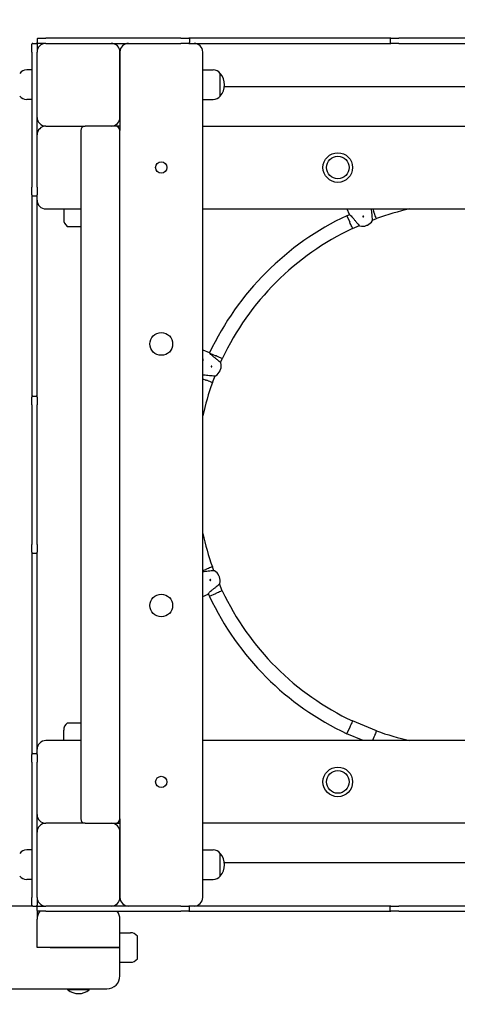
# Model space of a CAD drawing. Units: millimetres. Extents: x 21648 to 75699, y 547 to 36817.
# Drawn here: x 32388 to 32890, y 15328 to 16457 of the extents above; entities that cross this region are included whole.
import ezdxf

# ---------------------------------------------------------------- set-up
doc = ezdxf.new("R2010")
doc.units = ezdxf.units.MM
doc.layers.add('Widoczne (ISO)', color=255, linetype='Continuous')
doc.layers.add('wymiary 100 strefy', color=5, linetype='Continuous')
doc.styles.get("Standard").update_dxf_attribs({"font": 'arial.ttf'})
doc.dimstyles.new('FK_rzuty 100_STREFY', dxfattribs={"dimscale": 100, "dimtxt": 4, "dimasz": 2.5, "dimexe": 1.25, "dimexo": 0.625, "dimgap": 1, "dimtad": 1, "dimdec": 1, "dimlfac": 0.001, "dimrnd": 0.01, "dimzin": 1, "dimdsep": 46, "dimtxsty": 'Standard', "dimblk": 'OBLIQUE', "dimcen": 2.5, "dimadec": 0, "dimazin": 0, "dimtfac": 1, "dimtdec": 1, "dimtmove": 0, "dimatfit": 3, "dimfxl": 1, "dimarcsym": 0})

# ---------------------------------------------------------------- blocks, each defined once
blk = doc.blocks.new('_Oblique')
at = {"color": 0, "linetype": 'ByBlock', "lineweight": -2}
blk.add_line((-0.5, -0.5), (0.5, 0.5), dxfattribs=at)
blk = doc.blocks.new('*D7')
at = {"layer": 'Defpoints', "color": 0, "transparency": 16777216}
for p in [(25923, 17932.8), (39596.3, 17935.3), (39598.1, 8377.9)]:
    blk.add_point(p, dxfattribs=at)
at = {"layer": 'wymiary 100 strefy', "color": 0, "lineweight": -2, "transparency": 16777216}
for p, q in [((25923, 17870.3), (25924.7, 8250.4)), ((39596.4, 17872.8), (39598.1, 8252.9)), ((25924.7, 8375.4), (39598.1, 8377.9))]:
    blk.add_line(p, q, dxfattribs=at)
at = {"layer": 'wymiary 100 strefy', "color": 0, "lineweight": -2, "transparency": 16777216, "xscale": 200, "yscale": 200, "zscale": 200}
for p, rotation in [((25924.7, 8375.4), 180.0104757958415), ((39598.1, 8377.9), 0.01047579584146581)]:
    blk.add_blockref('_Oblique', p, dxfattribs=dict(at, rotation=rotation))
at = {"layer": 'wymiary 100 strefy', "color": 0, "transparency": 16777216, "insert": (32761.5, 8629.9), "char_height": 300, "attachment_point": 5, "rotation": 0.0105}
blk.add_mtext('13.70 m', dxfattribs=at)

msp = doc.modelspace()

# ---------------------------------------------------------------- linework, layer by layer
at = {"layer": 'Widoczne (ISO)'}
for p, q in [((32401.97, 16420.259), (32401.97, 16429.259)), ((32402.97, 16430.259), (32406.97, 16430.259)), ((32407.97, 16435.259), (32407.97, 16431.259)), ((32407.97, 16429.259), (32407.97, 16420.259)), ((32408.97, 16436.259), (32417.97, 16436.259)), ((32417.97, 16430.259), (32408.97, 16430.259)), ((32572.97, 16436.259), (32417.97, 16436.259)), ((32417.97, 16430.259), (32572.97, 16430.259)), ((32572.97, 16436.259), (32581.97, 16436.259)), ((32581.97, 16430.259), (32572.97, 16430.259)), ((32813.97, 16436.259), (32581.97, 16436.259)), ((32581.97, 16430.259), (32813.97, 16430.259)), ((32582.97, 16435.259), (32582.97, 16431.259)), ((32812.97, 16435.259), (32812.97, 16431.259)), ((32813.97, 16436.259), (32822.97, 16436.259)), ((32822.97, 16430.259), (32813.97, 16430.259)), ((32982.97, 16436.259), (32822.97, 16436.259)), ((32822.97, 16430.259), (32982.97, 16430.259)), ((32401.97, 16420.259), (32401.97, 16265.259)), ((32407.97, 16265.259), (32407.97, 16420.259)), ((32502.97, 16345.259), (32502.97, 16420.259)), ((32502.97, 16420.259), (32502.97, 16330.259)), ((32597.97, 15450.259), (32597.97, 16420.259)), ((32401.97, 16399.759), (32395.97, 16399.759)), ((32597.97, 16399.759), (32609.97, 16399.759)), ((32617.97, 16369.759), (32617.97, 16395.759)), ((32617.97, 16369.759), (32617.97, 16395.759)), ((33183.131, 16380.259), (32622.808, 16380.259)), ((32401.97, 16365.759), (32395.97, 16365.759)), ((32597.97, 16365.759), (32609.97, 16365.759)), ((32417.97, 16335.259), (32462.97, 16335.259)), ((32457.97, 16330.259), (32457.97, 15540.259)), ((32497.97, 16335.259), (32462.97, 16335.259)), ((32502.97, 16335.259), (32497.97, 16335.259)), ((32502.97, 15540.259), (32502.97, 16330.259)), ((32597.97, 16335.259), (33207.97, 16335.259)), ((32401.97, 16256.259), (32401.97, 16265.259)), ((32407.97, 16265.259), (32407.97, 16256.259)), ((32401.97, 16256.259), (32401.97, 16024.259)), ((32402.97, 16255.259), (32406.97, 16255.259)), ((32407.97, 16024.259), (32407.97, 16256.259)), ((32417.97, 16240.259), (32457.97, 16240.259)), ((32438.47, 16240.259), (32438.47, 16228.259)), ((32597.97, 16240.259), (33207.97, 16240.259)), ((32763.417, 16240.259), (32765.976, 16234.08)), ((32792.968, 16240.259), (32794.369, 16236.64)), ((32763.419, 16232.479), (32763.25, 16232.4)), ((32763.419, 16232.479), (32766.443, 16233.732)), ((32763.419, 16232.479), (32766.653, 16225.16)), ((32792.773, 16227.32), (32797.257, 16229.177)), ((32442.47, 16220.259), (32457.97, 16220.259)), ((32769.888, 16217.841), (32777.677, 16221.067)), ((32785.664, 16221.172), (32785.672, 16221.153)), ((32787.058, 16221.727), (32787.05, 16221.746)), ((32597.97, 16078.683), (32605.517, 16075.557)), ((32606.258, 16074.584), (32613.068, 16071.575)), ((32618.53, 16063.856), (32620.388, 16068.34)), ((32618.444, 16055.861), (32618.425, 16055.868)), ((32597.97, 16045.26), (32601.588, 16043.859)), ((32609.051, 16040.971), (32612.277, 16048.76)), ((32617.851, 16054.483), (32617.87, 16054.475)), ((32401.97, 16015.259), (32401.97, 16024.259)), ((32402.97, 16025.259), (32406.97, 16025.259)), ((32407.97, 16024.259), (32407.97, 16015.259)), ((32401.97, 16015.259), (32401.97, 15855.259)), ((32407.97, 15855.259), (32407.97, 16015.259)), ((32401.97, 15846.259), (32401.97, 15855.259)), ((32407.97, 15855.259), (32407.97, 15846.259)), ((32401.97, 15846.259), (32401.97, 15614.259)), ((32402.97, 15845.259), (32406.97, 15845.259)), ((32407.97, 15614.259), (32407.97, 15846.259)), ((32610.908, 15825.062), (32609.051, 15829.546)), ((32597.97, 15825.257), (32601.588, 15826.658)), ((32616.501, 15819.347), (32616.482, 15819.339)), ((32617.056, 15817.953), (32617.075, 15817.961)), ((32620.388, 15802.177), (32617.161, 15809.966)), ((32597.97, 15795.706), (32604.148, 15798.265)), ((32605.749, 15795.708), (32604.496, 15798.732)), ((32605.749, 15795.708), (32613.068, 15798.942)), ((32605.749, 15795.708), (32605.828, 15795.539)), ((32457.97, 15650.259), (32442.47, 15650.259)), ((32797.257, 15641.34), (32769.888, 15652.676)), ((32438.47, 15630.259), (32438.47, 15642.259)), ((32763.25, 15638.117), (32763.419, 15638.038)), ((32763.419, 15638.038), (32766.653, 15645.357)), ((32782.199, 15630.259), (32763.419, 15638.038)), ((32457.97, 15630.259), (32417.97, 15630.259)), ((33207.97, 15630.259), (32597.97, 15630.259)), ((32792.968, 15630.259), (32794.369, 15633.877)), ((32401.97, 15605.259), (32401.97, 15614.259)), ((32402.97, 15615.259), (32406.97, 15615.259)), ((32407.97, 15614.259), (32407.97, 15605.259)), ((32401.97, 15605.259), (32401.97, 15450.259)), ((32407.97, 15450.259), (32407.97, 15605.259)), ((32462.97, 15535.259), (32417.97, 15535.259)), ((32462.97, 15535.259), (32497.97, 15535.259)), ((32497.97, 15535.259), (32502.97, 15535.259)), ((32502.97, 15540.259), (32502.97, 15450.259)), ((33207.97, 15535.259), (32597.97, 15535.259)), ((32502.97, 15450.259), (32502.97, 15525.259)), ((32401.97, 15504.759), (32395.97, 15504.759)), ((32597.97, 15504.759), (32609.97, 15504.759)), ((32617.97, 15474.759), (32617.97, 15500.759)), ((32617.97, 15474.759), (32617.97, 15500.759)), ((32622.808, 15490.259), (33183.131, 15490.259)), ((32401.97, 15470.759), (32395.97, 15470.759)), ((32597.97, 15470.759), (32609.97, 15470.759)), ((32401.97, 15441.259), (32401.97, 15450.259)), ((32407.97, 15450.259), (32407.97, 15441.259)), ((32402.97, 15440.259), (32040.47, 15440.259)), ((32402.97, 15440.259), (32406.97, 15440.259)), ((32407.97, 15440.259), (32406.97, 15440.259)), ((32407.97, 15440.259), (32407.97, 15439.259)), ((32407.97, 15435.259), (32407.97, 15439.259)), ((32407.97, 15435.259), (32407.97, 15425.259)), ((32408.97, 15440.259), (32417.97, 15440.259)), ((32417.97, 15434.259), (32408.97, 15434.259)), ((32572.97, 15440.259), (32417.97, 15440.259)), ((32417.97, 15434.259), (32572.97, 15434.259)), ((32572.97, 15440.259), (32581.97, 15440.259)), ((32581.97, 15434.259), (32572.97, 15434.259)), ((32813.97, 15440.259), (32581.97, 15440.259)), ((32581.97, 15434.259), (32813.97, 15434.259)), ((32582.97, 15435.259), (32582.97, 15439.259)), ((32812.97, 15435.259), (32812.97, 15439.259)), ((32813.97, 15440.259), (32822.97, 15440.259)), ((32822.97, 15434.259), (32813.97, 15434.259)), ((32982.97, 15440.259), (32822.97, 15440.259)), ((32822.97, 15434.259), (32982.97, 15434.259)), ((32407.97, 15392.759), (32407.97, 15425.259)), ((32502.97, 15392.759), (32502.97, 15425.259)), ((32502.97, 15409.759), (32514.97, 15409.759)), ((32522.97, 15379.759), (32522.97, 15405.759)), ((32487.97, 15392.759), (32407.97, 15392.759)), ((32422.97, 15392.759), (32487.97, 15392.759)), ((32487.97, 15392.759), (32502.97, 15392.759)), ((32502.97, 15392.759), (32487.97, 15392.759)), ((32502.97, 15360.259), (32502.97, 15392.759)), ((32502.97, 15375.759), (32514.97, 15375.759)), ((32055.47, 15345.259), (32487.97, 15345.259)), ((32443.145, 15344.357), (32443.145, 15345.259)), ((32467.795, 15344.357), (32443.145, 15344.357)), ((32467.795, 15344.357), (32467.795, 15345.259))]:
    msp.add_line(p, q, dxfattribs=at)
for centre, radius in [((32752.97, 16287.759), 17), ((32550.47, 16287.759), 6.5), ((32752.97, 16287.759), 13), ((32752.97, 16287.759), 13), ((32550.47, 16085.259), 13), ((32550.47, 15785.259), 13), ((32752.97, 15582.759), 17), ((32752.97, 15582.759), 13), ((32752.97, 15582.759), 13), ((32550.47, 15582.759), 6.5)]:
    msp.add_circle(centre, radius, dxfattribs=at)
for centre, radius, start, end in [((32402.97, 16429.259), 1, 90, 180), ((32406.97, 16429.259), 1, 0, 90), ((32408.97, 16435.259), 1, 90, 180), ((32408.97, 16431.259), 1, 180, 270), ((32417.97, 16420.259), 10, 90, 180), ((32492.97, 16420.259), 10, 0, 90), ((32512.97, 16420.259), 10, 90, 180), ((32581.97, 16435.259), 1, 0, 90), ((32581.97, 16431.259), 1, 270, 0), ((32587.97, 16420.259), 10, 0, 90), ((32813.97, 16435.259), 1, 90, 180), ((32813.97, 16431.259), 1, 180, 270), ((32395.97, 16389.759), 10, 90, 143.130102), ((32609.97, 16389.759), 10, 36.869898, 90), ((32603.57, 16382.759), 19.4, 317.924978, 42.075022), ((32395.97, 16375.759), 10, 216.869898, 270), ((32609.97, 16375.759), 10, 270, 323.130102), ((32417.97, 16345.259), 10, 180, 270), ((32492.97, 16345.259), 10, 270, 0), ((32417.97, 16325.259), 10, 90, 180), ((32462.97, 16330.259), 5, 90, 180), ((32497.97, 16330.259), 5, 0, 90), ((32402.97, 16256.259), 1, 180, 270), ((32406.97, 16256.259), 1, 270, 0), ((32417.97, 16250.259), 10, 180, 270), ((32902.97, 15935.44), 312.181, 102.467871, 109.793172), ((32448.47, 16228.259), 10, 180, 233.130102), ((32902.842, 15935.387), 328.181, 115.172792, 154.808053), ((32781.015, 16234.356), 14, 295.570887, 327.271944), ((32902.842, 15935.387), 312.181, 115.206828, 154.793172), ((32781.015, 16234.356), 14, 257.728056, 289.429113), ((32781.015, 16234.356), 13.98, 289.424693, 295.575307), ((32605.241, 16060.518), 13.98, 334.424693, 340.575307), ((32605.241, 16060.518), 14, 340.570887, 12.271944), ((32605.241, 16060.518), 14, 302.728056, 334.429113), ((32902.789, 15935.259), 312.181, 160.206828, 167.532129), ((32402.97, 16024.259), 1, 90, 180), ((32406.97, 16024.259), 1, 0, 90), ((32902.789, 15935.259), 312.181, 192.467871, 199.793172), ((32402.97, 15846.259), 1, 180, 270), ((32406.97, 15846.259), 1, 270, 0), ((32603.872, 15813.304), 14, 25.570887, 57.271944), ((32603.872, 15813.304), 13.98, 19.424693, 25.575307), ((32603.872, 15813.304), 14, 347.728056, 19.429113), ((32902.842, 15935.13), 328.181, 205.172792, 244.827208), ((32902.842, 15935.13), 312.181, 205.206828, 244.793172), ((32448.47, 15642.259), 10, 126.869898, 180), ((32902.97, 15935.077), 312.181, 250.206828, 257.532129), ((32417.97, 15620.259), 10, 90, 180), ((32402.97, 15614.259), 1, 90, 180), ((32406.97, 15614.259), 1, 0, 90), ((32417.97, 15545.259), 10, 180, 270), ((32417.97, 15525.259), 10, 90, 180), ((32462.97, 15540.259), 5, 180, 270), ((32492.97, 15525.259), 10, 0, 90), ((32497.97, 15540.259), 5, 270, 0), ((32395.97, 15494.759), 10, 90, 143.130102), ((32609.97, 15494.759), 10, 36.869898, 90), ((32603.57, 15487.759), 19.4, 317.924978, 42.075022), ((32395.97, 15480.759), 10, 216.869898, 270), ((32609.97, 15480.759), 10, 270, 323.130102), ((32417.97, 15450.259), 10, 180, 270), ((32492.97, 15450.259), 10, 270, 0), ((32512.97, 15450.259), 10, 180, 270), ((32587.97, 15450.259), 10, 270, 0), ((32402.97, 15441.259), 1, 180, 270), ((32406.97, 15441.259), 1, 270, 0), ((32408.97, 15439.259), 1, 90, 180), ((32408.97, 15435.259), 1, 180, 270), ((32422.97, 15425.259), 15, 143.130102, 180), ((32487.97, 15425.259), 15, 0, 36.869898), ((32581.97, 15439.259), 1, 0, 90), ((32581.97, 15435.259), 1, 270, 0), ((32813.97, 15439.259), 1, 90, 180), ((32813.97, 15435.259), 1, 180, 270), ((32514.97, 15399.759), 10, 36.869898, 90), ((32514.97, 15385.759), 10, 270, 323.130102), ((32487.97, 15360.259), 15, 270, 0), ((32455.47, 15359.079), 19.2, 230.064332, 309.935668)]:
    msp.add_arc(centre, radius, start, end, dxfattribs=at)
for points, knots in [([(32791.66, 16238.765), (32791.646, 16238.866), (32791.633, 16238.967), (32791.574, 16239.475), (32791.545, 16239.874), (32791.531, 16240.258)], [2.945734735, 2.945734735, 2.945734735, 2.945734735, 2.976743919, 2.976743919, 3.10269895, 3.10269895, 3.10269895, 3.10269895]), ([(32792.793, 16226.787), (32792.793, 16226.787), (32792.786, 16227.015), (32792.747, 16227.922), (32792.713, 16228.6), (32792.61, 16230.17), (32792.531, 16231.182), (32792.323, 16233.383), (32792.194, 16234.572), (32791.939, 16236.691), (32791.799, 16237.762), (32791.66, 16238.765)], [2.61378841, 2.61378841, 2.61378841, 2.61378841, 2.93391134, 2.93391134, 3.25403427, 3.25403427, 3.58990359, 3.58990359, 3.92577291, 3.92577291, 4.23017716, 4.23017716, 4.23017716, 4.23017716]), ([(32797.257, 16229.177), (32797.257, 16229.177), (32797.257, 16229.177), (32797.256, 16229.181), (32797.181, 16229.374), (32796.893, 16230.118), (32796.683, 16230.662), (32796.153, 16232.032), (32795.838, 16232.846), (32795.144, 16234.637), (32794.773, 16235.598), (32794.387, 16236.593), (32794.378, 16236.617), (32794.369, 16236.64)], [1.25326538, 1.25326538, 1.25326538, 1.25326538, 1.25603872, 1.25603872, 1.56852768, 1.56852768, 1.88111761, 1.88111761, 2.19378949, 2.19378949, 2.50647791, 2.50647791, 2.51400929, 2.51400929, 2.51400929, 2.51400929]), ([(32765.976, 16234.08), (32765.976, 16234.08), (32766.192, 16233.925), (32766.995, 16233.308), (32767.576, 16232.845), (32768.791, 16231.749), (32769.513, 16231.036), (32770.247, 16230.109), (32770.309, 16230.028), (32770.371, 16229.947)], [1.32249305, 1.32249305, 1.32249305, 1.32249305, 1.65198176, 1.65198176, 1.98147047, 1.98147047, 2.31322829, 2.31322829, 2.34423747, 2.34423747, 2.34423747, 2.34423747]), ([(32769.888, 16217.841), (32769.888, 16217.841), (32769.888, 16217.841), (32769.887, 16217.841), (32769.805, 16218.028), (32769.484, 16218.753), (32769.25, 16219.284), (32768.658, 16220.622), (32768.306, 16221.418), (32767.532, 16223.17), (32767.116, 16224.11), (32766.682, 16225.094), (32766.667, 16225.127), (32766.653, 16225.16)], [-1.25001588, -1.25001588, -1.25001588, -1.25001588, -1.24929439, -1.24929439, -0.93688992, -0.93688992, -0.62454215, -0.62454215, -0.31211879, -0.31211879, 0, 0, 0.01071711, 0.01071711, 0.01071711, 0.01071711]), ([(32770.371, 16229.947), (32770.981, 16229.139), (32771.64, 16228.283), (32772.958, 16226.605), (32773.708, 16225.672), (32775.117, 16223.969), (32775.777, 16223.198), (32776.813, 16222.014), (32777.269, 16221.511), (32777.883, 16220.842), (32778.039, 16220.676), (32778.039, 16220.676)], [0.99739966, 0.99739966, 0.99739966, 0.99739966, 1.30180391, 1.30180391, 1.63767323, 1.63767323, 1.97354255, 1.97354255, 2.29366548, 2.29366548, 2.61378841, 2.61378841, 2.61378841, 2.61378841]), ([(32781.972, 16232.046), (32782.03, 16232.07), (32782.096, 16232.084), (32782.229, 16232.084), (32782.295, 16232.071), (32782.411, 16232.023), (32782.469, 16231.986), (32782.564, 16231.891), (32782.601, 16231.834), (32782.649, 16231.718), (32782.663, 16231.651), (32782.663, 16231.517), (32782.649, 16231.45), (32782.6, 16231.334), (32782.563, 16231.277), (32782.469, 16231.184), (32782.413, 16231.146), (32782.297, 16231.098), (32782.23, 16231.084), (32782.098, 16231.084), (32782.031, 16231.098), (32781.915, 16231.146), (32781.858, 16231.183), (32781.763, 16231.278), (32781.725, 16231.335), (32781.677, 16231.451), (32781.663, 16231.518), (32781.663, 16231.652), (32781.678, 16231.719), (32781.726, 16231.835), (32781.763, 16231.892), (32781.857, 16231.985), (32781.914, 16232.022), (32781.972, 16232.046)], [0, 0, 0, 0, 0.018811235, 0.018811235, 0.03762247, 0.03762247, 0.056926764, 0.056926764, 0.076231059, 0.076231059, 0.095540907, 0.095540907, 0.114850755, 0.114850755, 0.133662572, 0.133662572, 0.152474389, 0.152474389, 0.171286206, 0.171286206, 0.190098023, 0.190098023, 0.209407871, 0.209407871, 0.228717719, 0.228717719, 0.248022013, 0.248022013, 0.267326308, 0.267326308, 0.286137542, 0.286137542, 0.304948777, 0.304948777, 0.304948777, 0.304948777]), ([(32597.968, 16068.075), (32598.01, 16067.744), (32598.033, 16067.407), (32598.037, 16066.703), (32598.014, 16066.335), (32597.968, 16065.971)], [3.539449323, 3.539449323, 3.539449323, 3.539449323, 3.637990445, 3.637990445, 3.744377094, 3.744377094, 3.744377094, 3.744377094]), ([(32609.65, 16071.162), (32609.569, 16071.224), (32609.488, 16071.286), (32608.561, 16072.02), (32607.848, 16072.742), (32606.752, 16073.956), (32606.289, 16074.538), (32605.672, 16075.341), (32605.517, 16075.557), (32605.517, 16075.557)], [2.94573473, 2.94573473, 2.94573473, 2.94573473, 2.97674392, 2.97674392, 3.30850174, 3.30850174, 3.63799045, 3.63799045, 3.96747915, 3.96747915, 3.96747915, 3.96747915]), ([(32618.921, 16063.493), (32618.921, 16063.493), (32618.755, 16063.65), (32618.086, 16064.264), (32617.583, 16064.719), (32616.399, 16065.756), (32615.628, 16066.416), (32613.925, 16067.825), (32612.992, 16068.575), (32611.314, 16069.893), (32610.458, 16070.552), (32609.65, 16071.162)], [2.61378841, 2.61378841, 2.61378841, 2.61378841, 2.93391134, 2.93391134, 3.25403427, 3.25403427, 3.58990359, 3.58990359, 3.92577291, 3.92577291, 4.23017716, 4.23017716, 4.23017716, 4.23017716]), ([(32620.388, 16068.34), (32620.388, 16068.34), (32620.387, 16068.341), (32620.366, 16068.35), (32620.16, 16068.441), (32619.404, 16068.775), (32618.861, 16069.015), (32617.506, 16069.614), (32616.707, 16069.968), (32615.015, 16070.715), (32614.147, 16071.099), (32613.202, 16071.516), (32613.135, 16071.546), (32613.068, 16071.575)], [1.23891354, 1.23891354, 1.23891354, 1.23891354, 1.25584804, 1.25584804, 1.56776149, 1.56776149, 1.87844478, 1.87844478, 2.18913164, 2.18913164, 2.47754192, 2.47754192, 2.49941495, 2.49941495, 2.49941495, 2.49941495]), ([(32607.551, 16059.561), (32607.575, 16059.619), (32607.612, 16059.676), (32607.705, 16059.77), (32607.762, 16059.807), (32607.878, 16059.855), (32607.945, 16059.87), (32608.079, 16059.87), (32608.146, 16059.856), (32608.262, 16059.807), (32608.319, 16059.77), (32608.414, 16059.675), (32608.451, 16059.618), (32608.499, 16059.501), (32608.513, 16059.435), (32608.512, 16059.303), (32608.498, 16059.236), (32608.45, 16059.12), (32608.413, 16059.063), (32608.32, 16058.97), (32608.263, 16058.933), (32608.147, 16058.884), (32608.08, 16058.87), (32607.946, 16058.87), (32607.879, 16058.884), (32607.763, 16058.932), (32607.706, 16058.969), (32607.611, 16059.064), (32607.574, 16059.122), (32607.526, 16059.238), (32607.512, 16059.304), (32607.513, 16059.437), (32607.527, 16059.503), (32607.551, 16059.561)], [0, 0, 0, 0, 0.018811235, 0.018811235, 0.03762247, 0.03762247, 0.056926764, 0.056926764, 0.076231059, 0.076231059, 0.095540907, 0.095540907, 0.114850755, 0.114850755, 0.133662572, 0.133662572, 0.152474389, 0.152474389, 0.171286206, 0.171286206, 0.190098023, 0.190098023, 0.209407871, 0.209407871, 0.228717719, 0.228717719, 0.248022013, 0.248022013, 0.267326308, 0.267326308, 0.286137542, 0.286137542, 0.304948777, 0.304948777, 0.304948777, 0.304948777]), ([(32597.97, 16050.003), (32598.721, 16050.029), (32599.603, 16050.02), (32600.63, 16049.9), (32600.731, 16049.887), (32600.832, 16049.873)], [2.027095654, 2.027095654, 2.027095654, 2.027095654, 2.313228287, 2.313228287, 2.344237471, 2.344237471, 2.344237471, 2.344237471]), ([(32600.832, 16049.873), (32601.835, 16049.734), (32602.906, 16049.594), (32605.025, 16049.339), (32606.214, 16049.21), (32608.415, 16049.002), (32609.427, 16048.923), (32610.997, 16048.82), (32611.675, 16048.786), (32612.582, 16048.747), (32612.81, 16048.74), (32612.81, 16048.74)], [0.99739966, 0.99739966, 0.99739966, 0.99739966, 1.30180391, 1.30180391, 1.63767323, 1.63767323, 1.97354255, 1.97354255, 2.29366548, 2.29366548, 2.61378841, 2.61378841, 2.61378841, 2.61378841]), ([(32609.051, 16040.971), (32609.051, 16040.971), (32609.051, 16040.971), (32609.05, 16040.972), (32608.851, 16041.048), (32608.114, 16041.334), (32607.611, 16041.528), (32606.348, 16042.016), (32605.598, 16042.307), (32604.29, 16042.813), (32603.789, 16043.007), (32602.77, 16043.401), (32602.255, 16043.601), (32601.688, 16043.82), (32601.638, 16043.84), (32601.588, 16043.859)], [-1.24375723, -1.24375723, -1.24375723, -1.24375723, -1.24274371, -1.24274371, -0.92402739, -0.92402739, -0.63153395, -0.63153395, -0.33662832, -0.33662832, -0.16650668, -0.16650668, 0, 0, 0.01603941, 0.01603941, 0.01603941, 0.01603941]), ([(32609.051, 15829.546), (32609.051, 15829.546), (32609.051, 15829.546), (32609.047, 15829.545), (32608.854, 15829.47), (32608.11, 15829.182), (32607.566, 15828.972), (32606.196, 15828.441), (32605.382, 15828.127), (32603.591, 15827.433), (32602.63, 15827.061), (32601.635, 15826.676), (32601.611, 15826.667), (32601.588, 15826.658)], [1.25326538, 1.25326538, 1.25326538, 1.25326538, 1.25603872, 1.25603872, 1.56852768, 1.56852768, 1.88111761, 1.88111761, 2.19378949, 2.19378949, 2.50647791, 2.50647791, 2.51400929, 2.51400929, 2.51400929, 2.51400929]), ([(32599.463, 15823.949), (32599.362, 15823.935), (32599.261, 15823.922), (32598.753, 15823.863), (32598.354, 15823.834), (32597.97, 15823.819)], [2.945734735, 2.945734735, 2.945734735, 2.945734735, 2.976743919, 2.976743919, 3.10269895, 3.10269895, 3.10269895, 3.10269895]), ([(32611.441, 15825.082), (32611.441, 15825.082), (32611.213, 15825.075), (32610.306, 15825.036), (32609.628, 15825.002), (32608.058, 15824.899), (32607.046, 15824.82), (32604.845, 15824.612), (32603.656, 15824.483), (32601.537, 15824.228), (32600.466, 15824.088), (32599.463, 15823.949)], [2.61378841, 2.61378841, 2.61378841, 2.61378841, 2.93391134, 2.93391134, 3.25403427, 3.25403427, 3.58990359, 3.58990359, 3.92577291, 3.92577291, 4.23017716, 4.23017716, 4.23017716, 4.23017716]), ([(32606.182, 15814.261), (32606.158, 15814.319), (32606.144, 15814.385), (32606.144, 15814.518), (32606.157, 15814.584), (32606.205, 15814.7), (32606.242, 15814.758), (32606.337, 15814.853), (32606.394, 15814.89), (32606.51, 15814.938), (32606.577, 15814.952), (32606.711, 15814.952), (32606.779, 15814.938), (32606.894, 15814.889), (32606.951, 15814.852), (32607.044, 15814.758), (32607.082, 15814.701), (32607.13, 15814.586), (32607.144, 15814.519), (32607.144, 15814.387), (32607.13, 15814.32), (32607.082, 15814.204), (32607.045, 15814.147), (32606.95, 15814.052), (32606.893, 15814.014), (32606.777, 15813.966), (32606.71, 15813.952), (32606.576, 15813.952), (32606.509, 15813.967), (32606.393, 15814.015), (32606.337, 15814.052), (32606.243, 15814.146), (32606.206, 15814.203), (32606.182, 15814.261)], [0, 0, 0, 0, 0.018811235, 0.018811235, 0.03762247, 0.03762247, 0.056926764, 0.056926764, 0.076231059, 0.076231059, 0.095540907, 0.095540907, 0.114850755, 0.114850755, 0.133662572, 0.133662572, 0.152474389, 0.152474389, 0.171286206, 0.171286206, 0.190098023, 0.190098023, 0.209407871, 0.209407871, 0.228717719, 0.228717719, 0.248022013, 0.248022013, 0.267326308, 0.267326308, 0.286137542, 0.286137542, 0.304948777, 0.304948777, 0.304948777, 0.304948777]), ([(32608.281, 15802.659), (32609.089, 15803.27), (32609.945, 15803.929), (32611.624, 15805.247), (32612.556, 15805.996), (32614.259, 15807.406), (32615.03, 15808.066), (32616.214, 15809.102), (32616.717, 15809.558), (32617.386, 15810.172), (32617.552, 15810.328), (32617.552, 15810.328)], [0.99739966, 0.99739966, 0.99739966, 0.99739966, 1.30180391, 1.30180391, 1.63767323, 1.63767323, 1.97354255, 1.97354255, 2.29366548, 2.29366548, 2.61378841, 2.61378841, 2.61378841, 2.61378841]), ([(32604.148, 15798.265), (32604.148, 15798.265), (32604.303, 15798.481), (32604.92, 15799.284), (32605.383, 15799.865), (32606.479, 15801.08), (32607.192, 15801.802), (32608.119, 15802.536), (32608.2, 15802.598), (32608.281, 15802.659)], [1.32249305, 1.32249305, 1.32249305, 1.32249305, 1.65198176, 1.65198176, 1.98147047, 1.98147047, 2.31322829, 2.31322829, 2.34423747, 2.34423747, 2.34423747, 2.34423747]), ([(32620.388, 15802.177), (32620.388, 15802.177), (32620.202, 15802.095), (32619.481, 15801.776), (32618.95, 15801.541), (32617.612, 15800.949), (32616.816, 15800.598), (32615.062, 15799.822), (32614.12, 15799.406), (32613.134, 15798.97), (32613.101, 15798.956), (32613.068, 15798.942)], [-1.25002947, -1.25002947, -1.25002947, -1.25002947, -0.93819361, -0.93819361, -0.62548341, -0.62548341, -0.31271155, -0.31271155, 0, 0, 0.01071711, 0.01071711, 0.01071711, 0.01071711]), ([(32769.888, 15652.676), (32769.888, 15652.676), (32769.887, 15652.676), (32769.878, 15652.655), (32769.787, 15652.449), (32769.453, 15651.693), (32769.213, 15651.15), (32768.614, 15649.795), (32768.26, 15648.996), (32767.513, 15647.304), (32767.129, 15646.436), (32766.712, 15645.491), (32766.682, 15645.424), (32766.653, 15645.357)], [1.23891354, 1.23891354, 1.23891354, 1.23891354, 1.25584804, 1.25584804, 1.56776149, 1.56776149, 1.87844478, 1.87844478, 2.18913164, 2.18913164, 2.47754192, 2.47754192, 2.49941495, 2.49941495, 2.49941495, 2.49941495]), ([(32797.257, 15641.34), (32797.257, 15641.34), (32797.257, 15641.34), (32797.257, 15641.338), (32797.18, 15641.14), (32796.894, 15640.403), (32796.7, 15639.899), (32796.212, 15638.637), (32795.921, 15637.887), (32795.415, 15636.579), (32795.221, 15636.078), (32794.827, 15635.059), (32794.627, 15634.544), (32794.408, 15633.977), (32794.388, 15633.927), (32794.369, 15633.877)], [-1.24375723, -1.24375723, -1.24375723, -1.24375723, -1.24274371, -1.24274371, -0.9240274, -0.9240274, -0.63153395, -0.63153395, -0.33662832, -0.33662832, -0.16650668, -0.16650668, 0, 0, 0.01603941, 0.01603941, 0.01603941, 0.01603941])]:
    msp.add_open_spline(points, degree=3, knots=knots, dxfattribs=at)

# ---------------------------------------------------------------- dimensions: what is measured, and where the dimension line sits
at = {"layer": 'wymiary 100 strefy'}
dim = msp.add_linear_dim(base=(39598.088, 8377.86), p1=(25922.97, 17932.759), p2=(39596.341, 17935.259), angle=0.010476, dimstyle='FK_rzuty 100_STREFY', override={"dimtxt": 3, "dimasz": 2, "dimdec": 2, "dimrnd": 0.1, "dimpost": ' m'}, dxfattribs=at)
dim.commit()
dim.dimension.update_dxf_attribs({"geometry": '*D7', "text_midpoint": (32761.595, 8376.61), "dimtype": 161})

doc.saveas('drawing.dxf')
